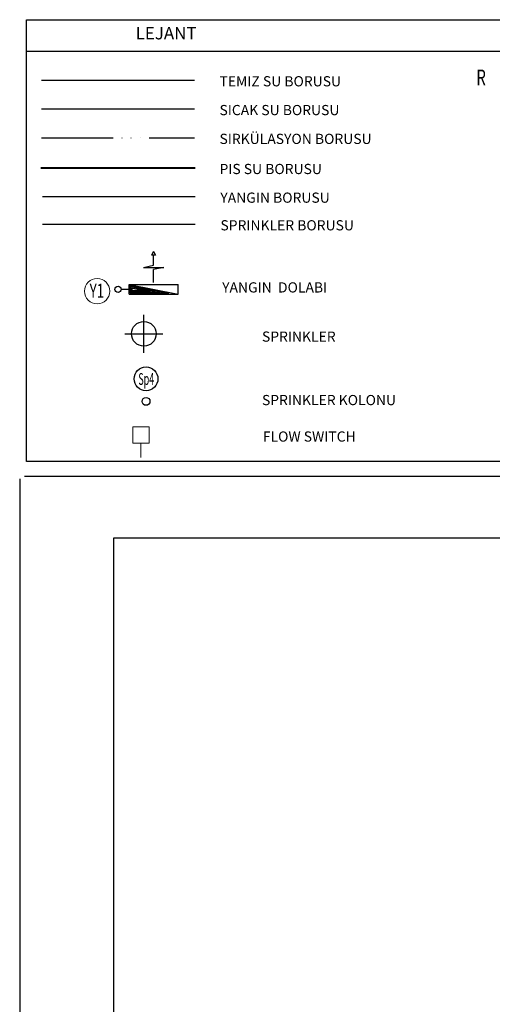
# Model space of a CAD drawing. Extents: x 24195 to 49131, y -1408 to 1978.
# Drawn here: x 37702 to 38178, y 984 to 1978 of the extents above; entities that cross this region are included whole.
import ezdxf
from ezdxf.enums import TextEntityAlignment as Align

# ---------------------------------------------------------------- set-up
doc = ezdxf.new("R2010")
doc.units = 0
doc.header["$LTSCALE"] = 30
doc.header["$MEASUREMENT"] = 0
doc.linetypes.add('ACAD_ISO06W100', pattern=[36, 24, -3, 0, -3, 0, -3, 0, -3])
doc.linetypes.add('HIDDEN', pattern=[9.525, 6.35, -3.175])
for name, color, linetype in [('0S', 7, 'Continuous'), ('3', 2, 'Continuous'), ('AUDIT_D_040124092853-0', 2, 'Continuous'), ('BAŞLIK', 1, 'Continuous'), ('t-sirkülasyon', 7, 'ACAD_ISO06W100'), ('t-sprinkkolon', 5, 'Continuous'), ('t-sprinkler', 2, 'Sprinkler'), ('t-sprinkler-hat', 91, 'Sprinkler'), ('yanginkolon', 2, 'Continuous')]:
    doc.layers.add(name, color=color, linetype=linetype)
for name, color, linetype, lineweight in [('pissu', 3, 'PİS_WATER_SUPPLY', 40), ('SICAK SU', 1, 'HIDDEN', 25), ('soğuk su', 4, 'Continuous', 25), ('t-yangin', 5, 'YANGIN', 25), ('TES YAZI', 30, 'Continuous', 13), ('VANA', 3, 'Continuous', 0)]:
    doc.layers.add(name, color=color, linetype=linetype, lineweight=lineweight)
doc.styles.add('ROMANS', font='tromans.shx', dxfattribs={"width": 0.75, "height": 0.003})
doc.styles.get("Standard").update_dxf_attribs({"font": 'ARIAL.TTF', "width": 0.7})
doc.styles.add('TSIMPLEX', font='tromans.shx', dxfattribs={"width": 0.5})
doc.styles.add('YAZI2', font='wturkce.shx', dxfattribs={"height": 20})
doc.linetypes.add('PİS_WATER_SUPPLY', pattern='A,0.6,0,[">",Standard,S=0.12,R=0,X=0.15,Y=-0.06],-0.2', length=0.8)
doc.linetypes.add('Sprinkler', pattern='A,1.5,-0.15,["Sp",Standard,S=0.2,R=0,X=-0.05,Y=-0.05],-0.35', length=2)
doc.linetypes.add('YANGIN', pattern='A,0.5,-0.1,["Y",Standard,S=0.1,R=0,X=-0.1,Y=-0.05],0', length=0.6)

msp = doc.modelspace()

# ---------------------------------------------------------------- linework, layer by layer
at = {"color": 1}
msp.add_line((37708.71, 1531.66), (37708.71, 1977.62), dxfattribs=at)
at = {"layer": '0S', "color": 5, "linetype": 'Continuous'}
for p, q in [((37701.88, 1514.28), (37701.88, 48.29)), ((41036.05, 1516.64), (37706.7, 1516.64))]:
    msp.add_line(p, q, dxfattribs=at)
at = {"layer": '3', "color": 5}
msp.add_lwpolyline([(37796.51, 1454.22), (37796.51, 225.49), (38741.47, 225.49), (38741.47, 1454.22)], close=True, dxfattribs=at)
at = {"layer": 'BAŞLIK'}
for p, q in [((37708.71, 1977.62), (38516.99, 1977.62)), ((38516.99, 1945.62), (37708.71, 1945.62)), ((38599.33, 1531.66), (37708.71, 1531.66))]:
    msp.add_line(p, q, dxfattribs=at)
at = {"layer": 'pissu'}
msp.add_line((37723.21, 1828.21), (37878.96, 1828.21), dxfattribs=at)
at = {"layer": 'SICAK SU'}
msp.add_line((37724.01, 1887.54), (37878.12, 1887.54), dxfattribs=at)
at = {"layer": 'soğuk su', "ltscale": 0.03}
msp.add_line((37724.01, 1916.61), (37878.12, 1916.61), dxfattribs=at)
at = {"layer": 't-sirkülasyon', "ltscale": 0.1}
msp.add_line((37724.01, 1858.48), (37878.12, 1858.48), dxfattribs=at)
at = {"layer": 't-sprinkkolon', "color": 5}
msp.add_circle((37829.25, 1615.13, 2.63), 12, dxfattribs=at)
at = {"layer": 't-sprinkkolon', "color": 6}
msp.add_circle((37829.27, 1592.38), 4, dxfattribs=at)
at = {"layer": 't-sprinkler', "color": 6, "linetype": 'Continuous'}
for p, q in [((37827.07, 1641.3), (37827.07, 1679.86)), ((37807.8, 1660.58), (37846.35, 1660.58))]:
    msp.add_line(p, q, dxfattribs=at)
msp.add_circle((37827.07, 1660.58), 12.48, dxfattribs=at)
at = {"layer": 't-sprinkler-hat', "color": 91}
msp.add_line((37724.85, 1771.24), (37878.96, 1771.24), dxfattribs=at)
at = {"layer": 't-yangin', "ltscale": 2}
msp.add_line((37724.85, 1799.14), (37878.96, 1799.14), dxfattribs=at)
at = {"layer": 't-yangin', "color": 2, "linetype": 'Continuous'}
for p, q in [((37836.94, 1743.81), (37834.95, 1739.82)), ((37838.94, 1739.82), (37834.95, 1739.82)), ((37836.87, 1729.88), (37836.87, 1739.8)), ((37836.94, 1743.81), (37838.94, 1739.82)), ((37826.59, 1727.61), (37836.87, 1729.88)), ((37826.59, 1727.61), (37847.14, 1727.61)), ((37847.14, 1727.61), (37836.88, 1725.35)), ((37836.88, 1712.52), (37836.88, 1725.35)), ((37812.22, 1710.31), (37861.61, 1700.53)), ((37813.13, 1701.47), (37813.14, 1709.4)), ((37813.14, 1709.4), (37852.36, 1701.46)), ((37812.21, 1705.42), (37804.25, 1705.42)), ((37852.36, 1701.46), (37813.13, 1701.47)), ((37814.06, 1702.4), (37814.07, 1708.27)), ((37843.1, 1702.39), (37814.06, 1702.4)), ((37814.07, 1708.27), (37843.1, 1702.39)), ((37814.99, 1707.13), (37833.84, 1703.32)), ((37814.99, 1703.32), (37814.99, 1707.13)), ((37833.84, 1703.32), (37814.99, 1703.32)), ((37815.45, 1706.57), (37829.22, 1703.78)), ((37815.45, 1703.79), (37815.45, 1706.57)), ((37829.22, 1703.78), (37815.45, 1703.79))]:
    msp.add_line(p, q, dxfattribs=at)
at = {"layer": 't-yangin', "color": 240, "linetype": 'Continuous'}
for p, q in [((37812.2, 1700.53), (37812.22, 1710.31)), ((37812.22, 1710.31), (37861.61, 1710.31)), ((37861.61, 1700.53), (37861.61, 1710.31)), ((37812.2, 1700.53), (37861.61, 1700.53))]:
    msp.add_line(p, q, dxfattribs=at)
at = {"layer": 'TES YAZI'}
msp.add_circle((37779.94, 1703.6), 12.8, dxfattribs=at)
at = {"layer": 'VANA', "color": 4}
msp.add_lwpolyline([(37824.18, 1535.67), (37824.18, 1550.28), (37816.03, 1550.28), (37816.03, 1566.58), (37832.33, 1566.58), (37832.33, 1550.28), (37824.18, 1550.28)], dxfattribs=at)
at = {"layer": 'yanginkolon', "linetype": 'Continuous'}
msp.add_circle((37801.05, 1705.42), 3.2, dxfattribs=at)

# ---------------------------------------------------------------- texts
at = {"layer": 'AUDIT_D_040124092853-0', "color": 7, "width": 0.7}
msp.add_text('R', height=16, dxfattribs=at).set_placement((38167.18, 1911.25), align=Align.CENTER)
at = {"layer": 'BAŞLIK', "color": 7, "style": 'TSIMPLEX'}
msp.add_text('LEJANT', height=12.499, dxfattribs=at).set_placement((37849.5, 1957.75), align=Align.CENTER)
at = {"layer": 'BAŞLIK', "color": 7, "style": 'YAZI2'}
for s, height, p in [('TEMIZ SU BORUSU', 10.2876, (37903.36, 1910.33)), ('SICAK SU BORUSU', 10.2876, (37903.36, 1881.26)), ('SIRKÜLASYON BORUSU', 10.2876, (37903.36, 1852.19)), ('PIS SU BORUSU', 10.2876, (37903.36, 1821.79)), ('YANGIN BORUSU', 10.2876, (37904.2, 1792.86)), ('SPRINKLER BORUSU', 10.2876, (37904.33, 1764.96)), ('YANGIN  DOLABI', 10.2876, (37906.01, 1702.26)), ('SPRINKLER', 10.288, (37946.18, 1652.6)), ('SPRINKLER KOLONU', 10.2876, (37946.18, 1588.54)), ('FLOW SWITCH', 10.2876, (37947.07, 1551.74))]:
    msp.add_text(s, height=height, dxfattribs=at).set_placement(p)
at = {"layer": 't-sprinkkolon', "color": 2, "width": 0.55}
msp.add_text('Sp4', height=12, dxfattribs=at).set_placement((37829.5, 1608.96, 2.63), align=Align.CENTER)
at = {"layer": 'TES YAZI', "style": 'ROMANS', "width": 0.7}
msp.add_text('Y1', height=14, dxfattribs=at).set_placement((37779.69, 1704.05), align=Align.MIDDLE_CENTER)

doc.saveas('drawing.dxf')
